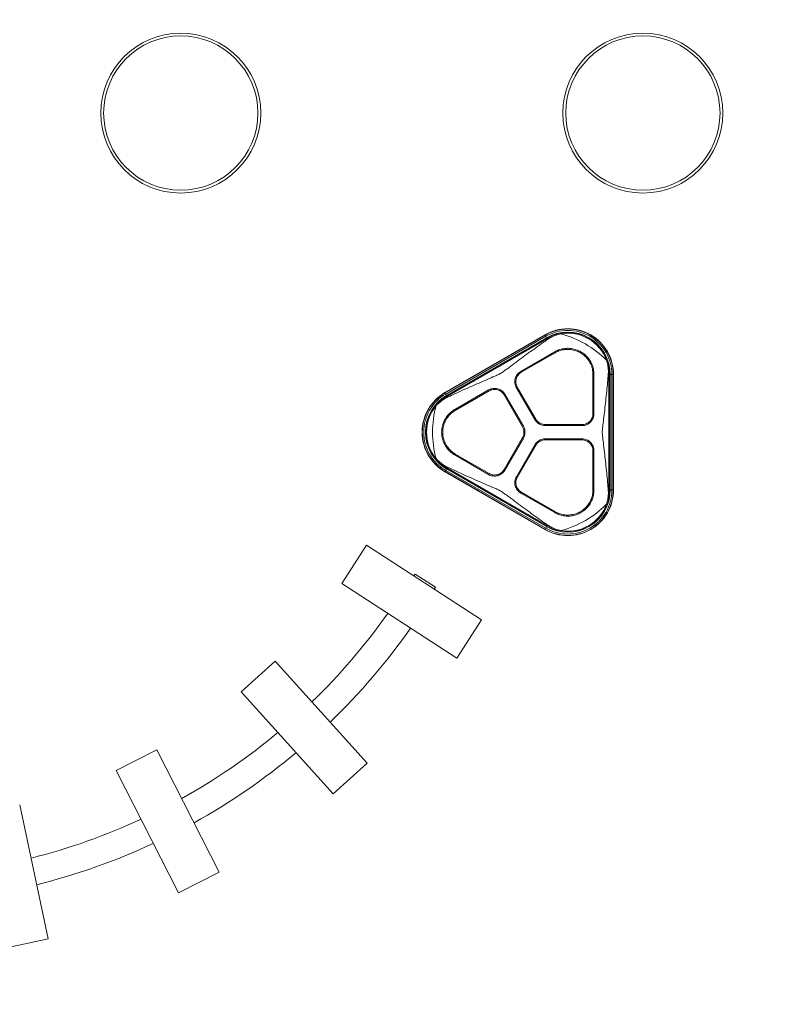
# Model space of a CAD drawing. Extents: x 0 to 25200, y -35640 to 17820.
# Drawn here: x 8477 to 9321, y -25539 to -24445 of the extents above; entities that cross this region are included whole.
import ezdxf

# ---------------------------------------------------------------- set-up
doc = ezdxf.new("R2010")
doc.units = 0
doc.header["$MEASUREMENT"] = 0
doc.header["$PDMODE"] = 1
doc.layers.get('0').update_dxf_attribs({"linetype": 'CONTINUOUS'})
doc.layers.get('DefPoints').update_dxf_attribs({"linetype": 'CONTINUOUS'})
for name, color, linetype, lineweight in [('FRAM3', 1, 'CONTINUOUS', 50), ('外形線', 7, 'CONTINUOUS', 18), ('寸法線', 3, 'CONTINUOUS', 18)]:
    doc.layers.add(name, color=color, linetype=linetype, lineweight=lineweight)
doc.styles.get("Standard").update_dxf_attribs({"font": 'TXT.SHX', "bigfont": 'bigfont.shx'})
doc.dimstyles.new('120-60', dxfattribs={"dimscale": 60, "dimtxt": 3, "dimasz": 3, "dimexe": 0, "dimexo": 1, "dimgap": 1, "dimtad": 3, "dimdec": 1, "dimlfac": 2, "dimdsep": 46, "dimtxsty": 'Standard', "dimblk": 'DOTSMALL', "dimcen": 0, "dimclrd": 256, "dimclre": 256, "dimclrt": 7, "dimadec": 3, "dimazin": 2, "dimtfac": 1, "dimtdec": 1, "dimtix": 1, "dimtmove": 2, "dimatfit": 2, "dimldrblk": 'OPEN', "dimfxl": 0, "dimtolj": 1, "dimlwd": -1, "dimlwe": -1, "dimarcsym": 0})

# ---------------------------------------------------------------- blocks, each defined once
blk = doc.blocks.new('_DotSmall')
at = {"layer": 'FRAM3', "color": 0, "const_width": 0.5}
blk.add_lwpolyline([(-0.0625, 0, 1), (0.0625, 0, 1)], format="xyb", close=True, dxfattribs=at)
blk = doc.blocks.new('*D145')
at = {"layer": 'DefPoints', "color": 0}
for p in [(10927.3, -21630), (3240, -24330.5), (10927.3, -24596.2)]:
    blk.add_point(p, dxfattribs=at)
at = {"layer": '寸法線'}
for p, q in [((3240, -24270.5), (3240, -21630)), ((3240, -21630), (10927.3, -21630)), ((10927.3, -24536.2), (10927.3, -21630))]:
    blk.add_line(p, q, dxfattribs=at)
at = {"layer": '寸法線', "xscale": 180, "yscale": 180, "zscale": 180, "rotation": 180}
blk.add_blockref('_DotSmall', (3240, -21630), dxfattribs=at)
at = {"layer": '寸法線', "xscale": 180, "yscale": 180, "zscale": 180}
blk.add_blockref('_DotSmall', (10927.3, -21630), dxfattribs=at)
at = {"layer": '寸法線', "color": 7, "insert": (7083.7, -21480), "char_height": 180, "attachment_point": 5}
blk.add_mtext('\\A1;15400', dxfattribs=at)
blk = doc.blocks.new('_OPEN')
at = {"color": 0, "linetype": 'ByBlock'}
for p, q in [((-1, 0.1667), (0, 0)), ((0, 0), (-1, -0.1667)), ((0, 0), (-1, 0))]:
    blk.add_line(p, q, dxfattribs=at)
blk = doc.blocks.new('*D146')
at = {"layer": 'DefPoints', "color": 0}
for p in [(5744.5, -22130), (8477.9, -27500), (11427.3, -27500)]:
    blk.add_point(p, dxfattribs=at)
at = {"layer": '寸法線'}
for p, q in [((5804.5, -22130), (11427.3, -22130)), ((11427.3, -22130), (11427.3, -27500)), ((8537.9, -27500), (11427.3, -27500))]:
    blk.add_line(p, q, dxfattribs=at)
at = {"layer": '寸法線', "xscale": 180, "yscale": 180, "zscale": 180}
for p, rotation in [((11427.3, -22130), 90), ((11427.3, -27500), 270)]:
    blk.add_blockref('_DotSmall', p, dxfattribs=dict(at, rotation=rotation))
at = {"layer": '寸法線', "color": 7, "insert": (11277.3, -24815), "char_height": 180, "attachment_point": 5, "rotation": 90}
blk.add_mtext('\\A1;10800', dxfattribs=at)

msp = doc.modelspace()

# ---------------------------------------------------------------- linework, layer by layer
at = {"layer": '外形線'}
for p, q in [((9060.99058177, -24795.03319985), (8949.86558177, -24859.19124851)), ((9061.10777719, -24795.23618827), (9060.99058177, -24795.03319985)), ((9061.10777719, -24795.23618827), (8949.98277719, -24859.39423694)), ((9061.87681357, -24796.56819835), (8950.75181357, -24860.72624701)), ((9062.84475547, -24798.24472289), (8951.71975547, -24862.40277156)), ((9062.9795505, -24798.47819475), (8951.8545505, -24862.63624341)), ((9063.00705847, -24798.52583994), (8951.88205847, -24862.68388861)), ((9063.51857179, -24799.41180701), (8952.39357179, -24863.56985567)), ((9061.87681357, -24796.56819835), (9061.10777719, -24795.23618827)), ((9061.87681357, -24796.56819835), (9062.84475547, -24798.24472289)), ((9062.84475547, -24798.24472289), (9062.9795505, -24798.47819475)), ((9062.9795505, -24798.47819475), (9063.00705847, -24798.52583994)), ((9063.51857179, -24799.41180701), (9063.00705847, -24798.52583994)), ((9063.92170426, -24800.11005293), (9063.51857179, -24799.41180701)), ((9071.79959644, -24813.84608096), (9034.13647648, -24835.59089341)), ((9034.72067648, -24836.60275749), (9072.38385529, -24814.85791107)), ((9114.32524143, -24839.07277445), (9114.32524143, -24882.56246726)), ((9115.49364143, -24882.56246726), (9115.49364143, -24839.07277445)), ((9131.32833678, -24839.02729036), (9132.13460172, -24839.02729036)), ((9132.13460172, -24839.02729036), (9133.15762837, -24839.02729036)), ((9132.13460172, -24967.34338769), (9132.13460172, -24839.02729036)), ((9133.2126443, -24839.02729036), (9133.15762837, -24839.02729036)), ((9133.15762837, -24967.34338769), (9133.15762837, -24839.02729036)), ((9133.48223438, -24839.02729036), (9133.2126443, -24839.02729036)), ((9133.2126443, -24967.34338769), (9133.2126443, -24839.02729036)), ((9135.41811817, -24839.02729036), (9133.48223438, -24839.02729036)), ((9133.48223438, -24967.34338769), (9133.48223438, -24839.02729036)), ((9135.41811817, -24839.02729036), (9136.95619092, -24839.02729036)), ((9135.41811817, -24967.34338769), (9135.41811817, -24839.02729036)), ((9136.95619092, -24839.02729036), (9137.19058177, -24839.02729036)), ((9136.95619092, -24967.34338769), (9136.95619092, -24839.02729036)), ((9137.19058177, -24967.34338769), (9137.19058177, -24839.02729036)), ((8949.98277719, -24859.39423694), (8949.86558177, -24859.19124851)), ((8950.75181357, -24860.72624701), (8949.98277719, -24859.39423694)), ((8950.75181357, -24860.72624701), (8951.71975547, -24862.40277156)), ((8998.4166211, -24856.21376153), (8960.75344232, -24877.95860793)), ((8961.33764232, -24878.97047202), (8999.0008211, -24857.22562561)), ((8998.4166211, -24856.21376153), (8998.41686809, -24856.21361897)), ((9029.28033712, -24853.71824335), (9049.76464314, -24889.19810268)), ((9050.77650722, -24888.61390269), (9030.2922671, -24853.1341575)), ((8951.71975547, -24862.40277156), (8951.8545505, -24862.63624341)), ((8951.8545505, -24862.63624341), (8951.88205847, -24862.68388861)), ((8952.39357179, -24863.56985567), (8951.88205847, -24862.68388861)), ((8952.79670426, -24864.26810159), (8952.39357179, -24863.56985567)), ((9015.53164086, -24861.65620071), (9036.01588121, -24897.13594574)), ((9037.02776283, -24896.55177612), (9016.54350495, -24861.07200071)), ((9115.49364143, -24882.56246726), (9115.4936414, -24882.56275252)), ((9061.25432519, -24895.83168957), (9102.22284096, -24895.83168957)), ((9102.22284096, -24894.66328957), (9061.25436028, -24894.66328957)), ((9036.01588502, -24909.2347261), (9015.53164442, -24944.71447102)), ((9016.54344259, -24945.29878516), (9037.02774909, -24909.81892611)), ((9061.25435304, -24911.7073882), (9102.22283375, -24911.70738847)), ((9102.22296556, -24910.53898848), (9061.25435305, -24910.5389882)), ((9049.76465726, -24917.1725513), (9029.28039937, -24952.65232671)), ((9030.29226345, -24953.23652671), (9050.7765038, -24917.75678168)), ((9114.32524143, -24923.8082035), (9114.32524143, -24967.29789634)), ((9115.49364143, -24967.2978284), (9115.49364143, -24923.8082035)), ((8960.7535074, -24928.41210763), (8998.41662736, -24950.15692008)), ((8999.00082736, -24949.145056), (8961.33764856, -24927.40020958)), ((8949.98277719, -24946.97644111), (8949.86558177, -24947.17942953)), ((8949.86558177, -24947.17942953), (9060.99058177, -25011.3374782)), ((8950.75181357, -24945.64443103), (8949.98277719, -24946.97644111)), ((8949.98277719, -24946.97644111), (9061.10777719, -25011.13448977)), ((8950.75181357, -24945.64443103), (8951.71975547, -24943.96790648)), ((8950.75181357, -24945.64443103), (9061.87681357, -25009.80247969)), ((8951.71975547, -24943.96790648), (8951.8545505, -24943.73443463)), ((8951.71975547, -24943.96790648), (9062.84475547, -25008.12595515)), ((8951.8545505, -24943.73443463), (8951.88205847, -24943.68678944)), ((8951.8545505, -24943.73443463), (9062.9795505, -25007.89248329)), ((8952.39357179, -24942.80082237), (8951.88205847, -24943.68678944)), ((8951.88205847, -24943.68678944), (9063.00705847, -25007.8448381)), ((8952.79670426, -24942.10257645), (8952.39357179, -24942.80082237)), ((8952.39357179, -24942.80082237), (9063.51857179, -25006.95887103)), ((9072.38386152, -24991.51277053), (9034.72068274, -24969.76792412)), ((9131.32833678, -24967.34338769), (9132.13460172, -24967.34338769)), ((9132.13460172, -24967.34338769), (9133.15762837, -24967.34338769)), ((9133.2126443, -24967.34338769), (9133.15762837, -24967.34338769)), ((9133.48223438, -24967.34338769), (9133.2126443, -24967.34338769)), ((9135.41811817, -24967.34338769), (9133.48223438, -24967.34338769)), ((9135.41811817, -24967.34338769), (9136.95619092, -24967.34338769)), ((9136.95619092, -24967.34338769), (9137.19058177, -24967.34338769)), ((9034.13648274, -24970.7797882), (9034.13623583, -24970.77964561)), ((9034.13648275, -24970.7797882), (9071.79966152, -24992.52463461)), ((9061.10777719, -25011.13448977), (9060.99058177, -25011.3374782)), ((9061.87681357, -25009.80247969), (9061.10777719, -25011.13448977)), ((9061.87681357, -25009.80247969), (9062.84475547, -25008.12595515)), ((9062.84475547, -25008.12595515), (9062.9795505, -25007.89248329)), ((9062.9795505, -25007.89248329), (9063.00705847, -25007.8448381)), ((9063.51857179, -25006.95887103), (9063.00705847, -25007.8448381)), ((9063.92170426, -25006.26062511), (9063.51857179, -25006.95887103)), ((8835.15674977, -25071.25224212), (8862.82441275, -25028.64777726)), ((8862.82441275, -25028.64777726), (8990.6378073, -25111.6507662)), ((8915.41429905, -25062.80004875), (8916.71122075, -25060.80296446)), ((8916.71122075, -25060.80296446), (8939.3448427, -25075.50141042)), ((8962.97014432, -25154.25523105), (8835.15674977, -25071.25224212)), ((8938.047921, -25077.49849471), (8939.3448427, -25075.50141042)), ((8990.6378073, -25111.6507662), (8962.97014432, -25154.25523105)), ((8723.53340584, -25191.73659227), (8761.28516297, -25157.74475746)), ((8761.28516297, -25157.74475746), (8863.26066738, -25271.00002887)), ((8825.50891025, -25304.99186367), (8723.53340584, -25191.73659227)), ((8584.52989067, -25279.22529045), (8629.79302209, -25256.16257307)), ((8629.79302209, -25256.16257307), (8698.98117426, -25391.95196735)), ((8863.26066738, -25271.00002887), (8825.50891025, -25304.99186367)), ((8653.71804283, -25415.01468474), (8584.52989067, -25279.22529045)), ((8477.30896221, -25317.19421258), (8508.99470389, -25466.26390693)), ((8698.98117426, -25391.95196735), (8653.71804283, -25415.01468474)), ((8508.99470389, -25466.26390693), (8459.30480577, -25476.82582083))]:
    msp.add_line(p, q, dxfattribs=at)
at = {"layer": '外形線', "extrusion": (0, 0, -1)}
for centre, radius in [((-8656.29380743, -24548.51162965), 88.8980647), ((-8656.29380743, -24548.51162965), 85.7230647), ((-9169.82930317, -24548.51162965), 88.8980647), ((-9169.82930317, -24548.51162965), 85.7230647)]:
    msp.add_circle(centre, radius, dxfattribs=at)
at = {"layer": '外形線'}
for centre, radius, start, end in [((9086.39058177, -24839.02729036), 50.8, 0, 120.0000000001), ((9086.39058177, -24839.02729036), 50.56560915, 0, 120.0000000001), ((9086.39058177, -24839.02729036), 49.0275364, 0, 120.0000000001), ((9086.39058177, -24839.02729036), 47.09165261, 0, 120.0000000019), ((9086.39058177, -24839.02729036), 46.82206253, 0, 120.0000000019), ((9086.39058177, -24839.02729036), 46.7670466, 0, 120.0000000019), ((9086.39058177, -24839.02729036), 45.74401995, 103.742602686, 120.0000000019), ((9086.39058177, -24839.02729036), 45.74401995, 0, 16.2573973144), ((8975.26558177, -24903.18533902), 50.8, 120.0000000001, 239.9999999999), ((8975.26558177, -24903.18533902), 50.56560915, 120.0000000001, 239.9999999999), ((8975.26558177, -24903.18533902), 49.0275364, 120.0000000001, 239.9999999999), ((8975.26558177, -24903.18533902), 47.09165261, 120.0000000001, 239.9999999999), ((8975.26558177, -24903.18533902), 46.82206253, 120.0000000001, 239.9999999999), ((8975.26558177, -24903.18533902), 46.7670466, 120.0000000001, 239.9999999999), ((8975.26558177, -24903.18533902), 45.74401995, 120.0000000001, 136.2573973125), ((8975.26558177, -24903.18533902), 45.74401995, 223.7426026875, 239.9999999999), ((9086.39058177, -24967.34338769), 50.8, 239.9999999999, 0.0000000008), ((9086.39058177, -24967.34338769), 50.56560915, 239.9999999999, 0.0000000008), ((9086.39058177, -24967.34338769), 49.0275364, 239.9999999999, 0.0000000008), ((9086.39058177, -24967.34338769), 47.09165261, 239.9999999981, 0.0000000008), ((9086.39058177, -24967.34338769), 46.82206253, 239.9999999999, 0.0000000008), ((9086.39058177, -24967.34338769), 46.7670466, 239.9999999999, 0.0000000008), ((9086.39058177, -24967.34338769), 45.74401995, 343.7426026856, 0.0000000008), ((9086.39058177, -24967.34338769), 45.74401995, 239.9999999999, 256.257397314), ((8321.46145942, -24706.15661082), 691.2154182, 314.04629788503, 324.80977113219), ((8321.46145942, -24706.15661082), 691.2154182, 299.07505435557, 309.8344667423), ((8321.46145942, -24706.15661082), 691.2154182, 284.10591443088, 294.86322488165)]:
    msp.add_arc(centre, radius, start, end, dxfattribs=at)
at = {"layer": '外形線', "extrusion": (0, 0, -1)}
for centre, radius, start, end in [((-9086.39058177, -24839.02729036), 45.878953, 80.1970055243, 159.8029944753), ((-9049.3489151, -24903.18533902), 113.20590233, 104.9635485105, 135.0364514896), ((-8975.26558177, -24903.18533902), 45.878953, 320.1970055244, 39.8029944756), ((-9049.3489151, -24903.18533902), 113.20590233, 344.9635485101, 15.0364514899), ((-9049.3489151, -24903.18533902), 113.20590233, 224.9635485104, 255.0364514895), ((-9086.39058177, -24967.34338769), 45.878953, 200.1970055247, 279.8029944757), ((-8321.46145942, -24706.15661082), 691.2154182, 215.19022886781, 225.95370211497), ((-8321.46145942, -24706.15661082), 721.35992968, 215.09866075557, 226.03924785063), ((-8321.46145942, -24706.15661082), 691.2154182, 230.1655332577, 240.92494564443), ((-8321.46145942, -24706.15661082), 721.35992968, 230.07499853681, 241.01169452852), ((-8321.46145942, -24706.15661082), 691.2154182, 245.13677511835, 255.89408556912), ((-8321.46145942, -24706.15661082), 721.35992968, 245.04744374618, 255.98212565896)]:
    msp.add_arc(centre, radius, start, end, dxfattribs=at)
at = {"layer": '外形線'}
for points, knots in [([(9063.92170426, -24800.11005293), (9064.60357704, -24799.63876446), (9065.28898638, -24799.19713828), (9067.74629166, -24797.71413646), (9069.78137222, -24796.68836105), (9073.09249632, -24795.3689577), (9074.31676294, -24794.94804859), (9075.5236103, -24794.59279596)], [17.22404607137, 17.22404607137, 17.22404607137, 17.22404607137, 17.41277704273, 17.41277704273, 17.90565506742, 17.90565506742, 18.18601692259, 18.18601692259, 18.18601692259, 18.18601692259]), ([(9011.66575516, -24837.91619141), (9012.32386444, -24837.53623184), (9012.95810704, -24837.11711655), (9014.21270254, -24836.24712464), (9014.83402264, -24835.79763936), (9016.70198299, -24834.43416971), (9017.95134346, -24833.50423729), (9021.73527845, -24830.68772476), (9024.30149927, -24828.77066864), (9032.10494475, -24822.96631891), (9037.44871457, -24819.01818918), (9048.18307947, -24811.20715673), (9053.58138117, -24807.33748087), (9060.58012523, -24802.42853784), (9062.25714262, -24801.26054424), (9063.92170426, -24800.11005293)], [0.9448173246, 0.9448173246, 0.9448173246, 0.9448173246, 1.1243257839, 1.1243257839, 1.3038342431, 1.3038342431, 1.6628511615, 1.6628511615, 2.3808849984, 2.3808849984, 3.8169526722, 3.8169526722, 5.2530203461, 5.2530203461, 5.7086257318, 5.7086257318, 5.7086257318, 5.7086257318]), ([(9071.79959644, -24813.84608096), (9072.38226578, -24813.50963058), (9072.97492544, -24813.19437484), (9075.30076845, -24812.05762674), (9077.08771303, -24811.39882946), (9080.62165733, -24810.45655011), (9082.4887424, -24810.13858511), (9086.30491382, -24809.88010357), (9088.25398917, -24809.93943656), (9092.09911315, -24810.44691129), (9093.998255, -24810.89546617), (9097.62183646, -24812.13750372), (9099.34622417, -24812.93113898), (9100.92942601, -24813.84519826), (9102.51522434, -24814.76075663), (9104.06704064, -24815.85929521), (9106.95819315, -24818.38119366), (9108.29763642, -24819.8044314), (9110.66140468, -24822.8868107), (9111.68764064, -24824.5484362), (9113.37133718, -24827.98946096), (9114.02866075, -24829.76892634), (9114.9752658, -24833.30168625), (9115.295685, -24835.17597074), (9115.47098481, -24837.74693839), (9115.4936791, -24838.40889857), (9115.49364143, -24839.07277445)], [-2.3133133958, -2.3133133958, -2.3133133958, -2.3133133958, -2.1621846513, -2.1621846513, -1.7273599884, -1.7273599884, -1.2955199913, -1.2955199913, -0.8636799942, -0.8636799942, -0.4318399971, -0.4318399971, 0, 0, 0, 0.4325482257, 0.4325482257, 0.8650964515, 0.8650964515, 1.2976446772, 1.2976446772, 1.730192903, 1.730192903, 2.1643095061, 2.1643095061, 2.3134230028, 2.3134230028, 2.3134230028, 2.3134230028]), ([(9114.32524143, -24839.07277445), (9114.32527882, -24838.4269342), (9114.30290279, -24837.78296139), (9114.13159024, -24835.30394455), (9113.82160485, -24833.50229431), (9112.90881021, -24830.11232736), (9112.27703124, -24828.40763555), (9110.66034881, -24825.11124082), (9109.6755757, -24823.51947482), (9107.40826773, -24820.56663094), (9106.12390486, -24819.20318), (9103.35229291, -24816.78705286), (9101.86494191, -24815.73449302), (9100.34524567, -24814.85709624), (9098.82305794, -24813.97826101), (9097.16507055, -24813.21549484), (9093.68105438, -24812.02249055), (9091.85507575, -24811.59210482), (9088.15825357, -24811.10650801), (9086.28442801, -24811.05090053), (9082.61586445, -24811.30276908), (9080.82113724, -24811.61039074), (9077.43007914, -24812.51902248), (9075.71822651, -24813.1522165), (9073.49687955, -24814.24041635), (9072.93570862, -24814.53925561), (9072.38385529, -24814.85791107)], [-2.220521235, -2.220521235, -2.220521235, -2.220521235, -2.0754554145, -2.0754554145, -1.6580730116, -1.6580730116, -1.2435547587, -1.2435547587, -0.8290365058, -0.8290365058, -0.4145182529, -0.4145182529, 0, 0, 0, 0.4151978388, 0.4151978388, 0.8303956777, 0.8303956777, 1.2455935165, 1.2455935165, 1.6607913554, 1.6607913554, 2.0774943428, 2.0774943428, 2.2206264342, 2.2206264342, 2.2206264342, 2.2206264342]), ([(9130.30546845, -24826.22111651), (9130.60123433, -24827.4439033), (9130.84884966, -24828.71460385), (9131.3617749, -24832.24182311), (9131.4909676, -24834.51714228), (9131.435303, -24837.38673198), (9131.39554818, -24838.20112698), (9131.32833678, -24839.02729036)], [2.62292768322, 2.62292768322, 2.62292768322, 2.62292768322, 2.9032895384, 2.9032895384, 3.39616756308, 3.39616756308, 3.58489853449, 3.58489853449, 3.58489853449, 3.58489853449]), ([(8952.79670426, -24864.26810159), (8954.62533979, -24863.40179458), (8956.47536061, -24862.53345172), (8964.22600201, -24858.92683308), (8970.27639046, -24856.1866046), (8982.40812544, -24850.79588813), (8988.49919099, -24848.14211258), (8997.42762806, -24844.28630542), (9000.37095776, -24843.02242106), (9004.70209666, -24841.15369349), (9006.13212199, -24840.5366818), (9008.24690153, -24839.60071551), (9008.94682725, -24839.28737916), (9010.32756009, -24838.63586354), (9011.00764588, -24838.29615099), (9011.66575516, -24837.91619141)], [0.980462288, 0.980462288, 0.980462288, 0.980462288, 1.4360676738, 1.4360676738, 2.8721353476, 2.8721353476, 4.3082030214, 4.3082030214, 5.0262368583, 5.0262368583, 5.3852537767, 5.3852537767, 5.564762236, 5.564762236, 5.7442706952, 5.7442706952, 5.7442706952, 5.7442706952]), ([(9029.28033712, -24853.71824335), (9028.44786501, -24852.27594779), (9027.84832509, -24850.57224282), (9027.38543055, -24847.06451052), (9027.52343466, -24845.26027806), (9027.95505801, -24843.64908303), (9028.38573469, -24842.04142183), (9029.16637568, -24840.41127), (9031.31972368, -24837.60326042), (9032.69218436, -24836.42520588), (9034.13647648, -24835.59089341)], [-0.789752008, -0.789752008, -0.789752008, -0.789752008, -0.3952235186, -0.3952235186, 0, 0, 0, 0.3943566746, 0.3943566746, 0.7885265988, 0.7885265988, 0.7885265988, 0.7885265988]), ([(9034.72067648, -24836.60275749), (9033.40417318, -24837.36327013), (9032.15336482, -24838.43676126), (9030.18909125, -24840.99698601), (9029.47656779, -24842.48446753), (9029.08357156, -24843.95153555), (9028.68996563, -24845.42087965), (9028.5641297, -24847.06626243), (9028.98630383, -24850.26515677), (9029.5330749, -24851.81885539), (9030.2922671, -24853.1341575)], [-0.7191035792, -0.7191035792, -0.7191035792, -0.7191035792, -0.3598681634, -0.3598681634, 0, 0, 0, 0.3604264822, 0.3604264822, 0.7202192138, 0.7202192138, 0.7202192138, 0.7202192138]), ([(9131.32833678, -24839.02729036), (9131.22912236, -24840.24683532), (9131.12673628, -24841.47241433), (9130.44473206, -24849.43732324), (9129.77756133, -24856.32308078), (9128.33799772, -24870.07641817), (9127.5635572, -24876.95503215), (9126.39406092, -24887.02014581), (9126.00147108, -24890.33463246), (9125.43035335, -24895.21623334), (9125.24158174, -24896.82798907), (9124.98220247, -24899.22352631), (9124.89926243, -24900.01816968), (9124.76499207, -24901.60309817), (9124.71523498, -24902.39351848), (9124.71523498, -24903.18533902)], [1.2229069515, 1.2229069515, 1.2229069515, 1.2229069515, 1.4963537769, 1.4963537769, 2.9927075539, 2.9927075539, 4.4890613308, 4.4890613308, 5.2372382193, 5.2372382193, 5.6113266635, 5.6113266635, 5.7983708856, 5.7983708856, 5.9854151077, 5.9854151077, 5.9854151077, 5.9854151077]), ([(8998.41686817, -24856.21361892), (8999.86087417, -24855.38040132), (9001.56607319, -24854.78116715), (9005.07428847, -24854.31954199), (9006.8774988, -24854.45845643), (9008.48613574, -24854.88961045), (9010.09726789, -24855.32143326), (9011.72876034, -24856.1040549), (9014.53504914, -24858.25882936), (9015.71070296, -24859.62990751), (9016.54350495, -24861.07200071)], [-0.788524207, -0.788524207, -0.788524207, -0.788524207, -0.394609284, -0.394609284, 0, 0, 0, 0.3952213758, 0.3952213758, 0.7897473632, 0.7897473632, 0.7897473632, 0.7897473632]), ([(9015.53164086, -24861.65620071), (9014.77215102, -24860.3410712), (9013.69999371, -24859.09070582), (9011.14075611, -24857.12564688), (9009.65289394, -24856.41193324), (9008.18360092, -24856.01813468), (9006.71658391, -24855.62494613), (9005.07212477, -24855.49826973), (9001.8727689, -24855.91927004), (9000.31769525, -24856.4657566), (8999.0008211, -24857.22562561)], [-0.7202191377, -0.7202191377, -0.7202191377, -0.7202191377, -0.3604266025, -0.3604266025, 0, 0, 0, 0.3598682829, 0.3598682829, 0.7191035025, 0.7191035025, 0.7191035025, 0.7191035025]), ([(8942.21766655, -24871.55701847), (8943.12874803, -24870.68948431), (8944.10539933, -24869.83969288), (8946.90359819, -24867.63187696), (8948.80948604, -24866.3823332), (8951.32245592, -24864.99574532), (8952.04762009, -24864.62297651), (8952.79670426, -24864.26810159)], [2.62292768323, 2.62292768323, 2.62292768323, 2.62292768323, 2.9032895384, 2.9032895384, 3.39616756308, 3.39616756308, 3.58489853447, 3.58489853447, 3.58489853447, 3.58489853447]), ([(8960.7535074, -24928.41210763), (8960.17079815, -24928.07572637), (8959.60144885, -24927.72009592), (8957.45407461, -24926.27423085), (8955.99006714, -24925.05609009), (8953.40705714, -24922.46674422), (8952.19814884, -24921.00878361), (8950.06621154, -24917.83312299), (8949.14305775, -24916.11550773), (8947.65998177, -24912.53179532), (8947.09887076, -24910.66281278), (8946.3627161, -24906.90368041), (8946.18783054, -24905.01349923), (8946.18782818, -24903.18537657), (8946.18782582, -24901.35725393), (8946.36270651, -24899.46707231), (8947.09885146, -24895.70793805), (8947.65995764, -24893.83895407), (8949.14302437, -24890.25523783), (8950.06617374, -24888.53762018), (8952.19810284, -24885.36195404), (8953.40700739, -24883.90399031), (8955.99001072, -24881.31463776), (8957.45401506, -24880.09649322), (8959.60138557, -24878.6506226), (8960.17073395, -24878.29499069), (8960.75344232, -24877.95860793)], [-2.3133133958, -2.3133133958, -2.3133133958, -2.3133133958, -2.1621846513, -2.1621846513, -1.7273599884, -1.7273599884, -1.2955199913, -1.2955199913, -0.8636799942, -0.8636799942, -0.4318399971, -0.4318399971, 0, 0, 0, 0.431839993, 0.431839993, 0.863679986, 0.863679986, 1.295519979, 1.295519979, 1.727359972, 1.727359972, 2.162184631, 2.162184631, 2.3133133714, 2.3133133714, 2.3133133714, 2.3133133714]), ([(8961.33764232, -24878.97047201), (8960.77830957, -24879.29335976), (8960.23180077, -24879.63472438), (8958.17056548, -24881.02259381), (8956.7652833, -24882.19187416), (8954.28588312, -24884.67736099), (8953.1254662, -24886.07684352), (8951.07904584, -24889.12512895), (8950.1929226, -24890.77385048), (8948.76933877, -24894.21381872), (8948.23073705, -24896.00783506), (8947.52411554, -24899.61618498), (8947.35624748, -24901.43054866), (8947.35624771, -24903.1853426), (8947.35624794, -24904.94013654), (8947.52411646, -24906.75450017), (8948.2307389, -24910.36284992), (8948.76934108, -24912.15686612), (8950.1929258, -24915.59683399), (8951.07904946, -24917.24555529), (8953.12547061, -24920.29384019), (8954.28588789, -24921.69332242), (8956.76528871, -24924.17880861), (8958.17057119, -24925.34808859), (8960.23180683, -24926.7359575), (8960.77831572, -24927.07732198), (8961.33764856, -24927.40020958)], [-2.220521235, -2.220521235, -2.220521235, -2.220521235, -2.0754554145, -2.0754554145, -1.6580730116, -1.6580730116, -1.2435547587, -1.2435547587, -0.8290365058, -0.8290365058, -0.4145182529, -0.4145182529, 0, 0, 0, 0.4145182533, 0.4145182533, 0.8290365066, 0.8290365066, 1.2435547599, 1.2435547599, 1.6580730131, 1.6580730131, 2.0754554165, 2.0754554165, 2.2205212375, 2.2205212375, 2.2205212375, 2.2205212375]), ([(9102.22284096, -24894.66328957), (9103.74152145, -24894.66311683), (9105.36044828, -24894.35978405), (9108.34185805, -24893.12594875), (9109.70388327, -24892.19427912), (9110.77956934, -24891.11873333), (9111.85358912, -24890.04485361), (9112.78552367, -24888.68404841), (9114.02060464, -24885.7028248), (9114.32487023, -24884.08284823), (9114.32524143, -24882.56246726)], [-0.7202191377, -0.7202191377, -0.7202191377, -0.7202191377, -0.3604266025, -0.3604266025, 0, 0, 0, 0.3598682829, 0.3598682829, 0.7191035025, 0.7191035025, 0.7191035025, 0.7191035025]), ([(9115.4936414, -24882.56275253), (9115.49322601, -24884.22990721), (9115.15957852, -24886.00626997), (9113.80524999, -24889.2752861), (9112.78334139, -24890.76745484), (9111.60563258, -24891.94499828), (9110.42609699, -24893.12436825), (9108.93258054, -24894.14597133), (9105.66334672, -24895.49890149), (9103.8881313, -24895.83150849), (9102.22284096, -24895.83168957)], [-0.788524207, -0.788524207, -0.788524207, -0.788524207, -0.394609284, -0.394609284, 0, 0, 0, 0.3952213758, 0.3952213758, 0.7897473632, 0.7897473632, 0.7897473632, 0.7897473632]), ([(9061.25432519, -24895.83168957), (9060.67752323, -24895.83167147), (9060.09740099, -24895.79383041), (9057.7687605, -24895.48717856), (9056.06350359, -24894.88707209), (9054.62080597, -24894.05412823), (9053.17786744, -24893.22104529), (9051.80534865, -24892.04406554), (9050.37558295, -24890.18064005), (9050.05292243, -24889.69738328), (9049.76464314, -24889.19810268)], [-0.5225184286, -0.5225184286, -0.5225184286, -0.5225184286, -0.3935160752, -0.3935160752, 0, 0, 0, 0.3935817863, 0.3935817863, 0.5225235213, 0.5225235213, 0.5225235213, 0.5225235213]), ([(9050.77650722, -24888.61390269), (9051.03952418, -24889.06942917), (9051.33392611, -24889.51033184), (9052.63789049, -24891.20957427), (9053.88937106, -24892.28268808), (9055.20501876, -24893.04227708), (9056.52066647, -24893.80186608), (9058.07575092, -24894.34912217), (9060.1993204, -24894.6287659), (9060.72835429, -24894.66327378), (9061.25436028, -24894.66328957)], [-0.47650292122, -0.47650292122, -0.47650292122, -0.47650292122, -0.35886114157, -0.35886114157, 0, 0, 0, 0.35886114165, 0.35886114165, 0.4765029213, 0.4765029213, 0.4765029213, 0.4765029213]), ([(9036.01588502, -24909.2347261), (9036.27887404, -24908.77918349), (9036.51350599, -24908.30377261), (9037.33311091, -24906.32488512), (9037.63671444, -24904.70451424), (9037.63671396, -24903.18533541), (9037.63671349, -24901.6659029), (9037.33300836, -24900.04527901), (9036.51327952, -24898.06644648), (9036.27874621, -24897.59127286), (9036.0158812, -24897.13594574)], [-0.47650292122, -0.47650292122, -0.47650292122, -0.47650292122, -0.35886114157, -0.35886114157, 0, 0, 0, 0.3589210652, 0.3589210652, 0.47650756529, 0.47650756529, 0.47650756529, 0.47650756529]), ([(9037.02776283, -24896.55177612), (9037.31614814, -24897.05131033), (9037.57343793, -24897.57263145), (9038.47218989, -24899.74261919), (9038.80511089, -24901.51946823), (9038.80510916, -24903.18535295), (9038.80510744, -24904.85123767), (9038.47218276, -24906.62808602), (9037.57342631, -24908.79807191), (9037.31613544, -24909.3193925), (9037.02774909, -24909.81892611)], [-0.5225184286, -0.5225184286, -0.5225184286, -0.5225184286, -0.3935160752, -0.3935160752, 0, 0, 0, 0.3935160755, 0.3935160755, 0.5225184289, 0.5225184289, 0.5225184289, 0.5225184289]), ([(9124.71523498, -24903.18533902), (9124.71523498, -24903.97715956), (9124.76499207, -24904.76757988), (9124.89926243, -24906.35250836), (9124.98220247, -24907.14715174), (9125.24158174, -24909.54268897), (9125.43035335, -24911.1544447), (9126.00147108, -24916.03604558), (9126.39406092, -24919.35053223), (9127.5635572, -24929.41564589), (9128.33799772, -24936.29425987), (9129.77756133, -24950.04759727), (9130.44473206, -24956.93335481), (9131.12673628, -24964.89826371), (9131.22912236, -24966.12384272), (9131.32833678, -24967.34338769)], [5.9854151077, 5.9854151077, 5.9854151077, 5.9854151077, 6.1724593299, 6.1724593299, 6.359503552, 6.359503552, 6.7335919962, 6.7335919962, 7.4817688847, 7.4817688847, 8.9781226616, 8.9781226616, 10.4744764386, 10.4744764386, 10.747923264, 10.747923264, 10.747923264, 10.747923264]), ([(9049.76465726, -24917.1725513), (9050.05307391, -24916.67303519), (9050.37590635, -24916.18955513), (9051.80579489, -24914.32621923), (9053.17813079, -24913.14947667), (9054.62083014, -24912.31653581), (9056.06352949, -24911.48359494), (9057.76878764, -24910.88349199), (9060.09742876, -24910.57684497), (9060.67755108, -24910.5390051), (9061.25435305, -24910.5389882)], [-0.5225184286, -0.5225184286, -0.5225184286, -0.5225184286, -0.3935160752, -0.3935160752, 0, 0, 0, 0.3935160755, 0.3935160755, 0.5225184289, 0.5225184289, 0.5225184289, 0.5225184289]), ([(9061.25435304, -24911.7073882), (9060.72834706, -24911.70740433), (9060.19931318, -24911.74191254), (9058.07574388, -24912.0215576), (9056.52065977, -24912.56881467), (9055.20501255, -24913.3284045), (9053.88936533, -24914.08799433), (9052.63788542, -24915.16110893), (9051.33392211, -24916.86035218), (9051.03952046, -24917.30125504), (9050.7765038, -24917.75678168)], [-0.47650292122, -0.47650292122, -0.47650292122, -0.47650292122, -0.35886114157, -0.35886114157, 0, 0, 0, 0.35886114165, 0.35886114165, 0.4765029213, 0.4765029213, 0.4765029213, 0.4765029213]), ([(9114.32524143, -24923.8082035), (9114.32486982, -24922.28782188), (9114.0206034, -24920.6678445), (9112.78552052, -24917.68662131), (9111.85358546, -24916.32581713), (9110.77956541, -24915.25193841), (9109.70387905, -24914.17639362), (9108.34185373, -24913.24472512), (9105.36044291, -24912.01089147), (9103.7415149, -24911.7075598), (9102.22283375, -24911.70738847)], [-0.7191035792, -0.7191035792, -0.7191035792, -0.7191035792, -0.3598681634, -0.3598681634, 0, 0, 0, 0.3604264822, 0.3604264822, 0.7202192138, 0.7202192138, 0.7202192138, 0.7202192138]), ([(9102.22296556, -24910.53898848), (9103.88826621, -24910.53919427), (9105.66348795, -24910.87182995), (9108.93272051, -24912.22481767), (9110.4262296, -24913.24644896), (9111.60575375, -24914.42584327), (9112.78345109, -24915.60341096), (9113.80534261, -24917.0956033), (9115.15962955, -24920.36465922), (9115.49325188, -24922.14103845), (9115.49364143, -24923.8082035)], [-0.789752008, -0.789752008, -0.789752008, -0.789752008, -0.3952235186, -0.3952235186, 0, 0, 0, 0.394611409, 0.394611409, 0.7885288154, 0.7885288154, 0.7885288154, 0.7885288154]), ([(8952.79670426, -24942.10257645), (8952.04762009, -24941.74770153), (8951.32245592, -24941.37493272), (8948.80948604, -24939.98834484), (8946.90359819, -24938.73880109), (8944.10539933, -24936.53098517), (8943.12874803, -24935.68119373), (8942.21766655, -24934.81365957)], [17.22404607136, 17.22404607136, 17.22404607136, 17.22404607136, 17.41277704274, 17.41277704274, 17.90565506742, 17.90565506742, 18.18601692259, 18.18601692259, 18.18601692259, 18.18601692259]), ([(9011.66575516, -24968.45448663), (9010.98001846, -24968.05857636), (9010.27061584, -24967.7064571), (9008.83089233, -24967.0302744), (9008.10124096, -24966.7047809), (9005.89695523, -24965.73164131), (9004.40674801, -24965.08924446), (8999.89359878, -24963.14304648), (8996.82687421, -24961.82579594), (8987.52548196, -24957.80605259), (8981.18120725, -24955.03743076), (8968.55068587, -24949.40746072), (8962.25385955, -24946.54236875), (8955.01504399, -24943.15054728), (8953.90246839, -24942.62642672), (8952.79670426, -24942.10257645)], [5.9854151077, 5.9854151077, 5.9854151077, 5.9854151077, 6.1724593299, 6.1724593299, 6.359503552, 6.359503552, 6.7335919962, 6.7335919962, 7.4817688847, 7.4817688847, 8.9781226616, 8.9781226616, 10.4744764386, 10.4744764386, 10.747923264, 10.747923264, 10.747923264, 10.747923264]), ([(9016.54344259, -24945.29878516), (9015.71061405, -24946.74087494), (9014.53493223, -24948.11194422), (9011.72859422, -24950.2666888), (9010.09708102, -24951.04928997), (9008.48593352, -24951.4810907), (9006.87728131, -24951.91222266), (9005.07405907, -24952.05111051), (9001.56583013, -24951.58942945), (8999.86062943, -24950.99016525), (8998.41662736, -24950.15692008)], [-0.789752008, -0.789752008, -0.789752008, -0.789752008, -0.3952235186, -0.3952235186, 0, 0, 0, 0.394611409, 0.394611409, 0.7885288154, 0.7885288154, 0.7885288154, 0.7885288154]), ([(8999.00082736, -24949.145056), (9000.31770228, -24949.90492499), (9001.87277705, -24950.45141123), (9005.0721335, -24950.87240967), (9006.71659203, -24950.74573233), (9008.18360831, -24950.35254303), (9009.6529006, -24949.95874372), (9011.14076184, -24949.24502944), (9013.69999854, -24947.27996875), (9014.77215548, -24946.0296018), (9015.53164442, -24944.71447102)], [-0.7191035792, -0.7191035792, -0.7191035792, -0.7191035792, -0.3598681634, -0.3598681634, 0, 0, 0, 0.3604264822, 0.3604264822, 0.7202192138, 0.7202192138, 0.7202192138, 0.7202192138]), ([(9034.13623571, -24970.77964554), (9032.6926451, -24969.94570846), (9031.32109357, -24968.76857988), (9029.16720682, -24965.9611889), (9028.38590509, -24964.33010573), (9027.95497695, -24962.72140826), (9027.5233804, -24961.11021548), (9027.3854044, -24959.30599075), (9027.84834942, -24955.79828613), (9028.44791102, -24954.09460099), (9029.28039937, -24952.65232671)], [-0.788524207, -0.788524207, -0.788524207, -0.788524207, -0.394609284, -0.394609284, 0, 0, 0, 0.3952213758, 0.3952213758, 0.7897473632, 0.7897473632, 0.7897473632, 0.7897473632]), ([(9030.29226345, -24953.23652671), (9029.53307281, -24954.55182896), (9028.98630328, -24956.10552712), (9028.56413112, -24959.30442137), (9028.68996807, -24960.94980462), (9029.08357502, -24962.41914898), (9029.47657225, -24963.88621725), (9030.18909684, -24965.37369885), (9032.15337174, -24967.93392215), (9033.4041798, -24969.00741216), (9034.72068274, -24969.76792412)], [-0.7202191377, -0.7202191377, -0.7202191377, -0.7202191377, -0.3604266024, -0.3604266024, 0, 0, 0, 0.3598682829, 0.3598682829, 0.7191035025, 0.7191035025, 0.7191035025, 0.7191035025]), ([(9063.92170426, -25006.26062511), (9062.91515455, -25005.56493042), (9061.90496504, -25004.86347198), (9055.3481537, -25000.29038454), (9049.71849811, -24996.26971897), (9038.52754034, -24988.14635161), (9032.95770615, -24984.03635946), (9024.82581017, -24977.99098915), (9022.15167545, -24975.99375304), (9018.20964394, -24973.05835014), (9016.90820834, -24972.08899126), (9014.96330187, -24970.66659361), (9014.31659055, -24970.19744374), (9013.01113739, -24969.28869796), (9012.35149186, -24968.8503969), (9011.66575516, -24968.45448663)], [1.2229069515, 1.2229069515, 1.2229069515, 1.2229069515, 1.4963537769, 1.4963537769, 2.9927075539, 2.9927075539, 4.4890613308, 4.4890613308, 5.2372382193, 5.2372382193, 5.6113266635, 5.6113266635, 5.7983708856, 5.7983708856, 5.9854151077, 5.9854151077, 5.9854151077, 5.9854151077]), ([(9115.49364143, -24967.2978284), (9115.49368134, -24967.97066004), (9115.47037099, -24968.64154623), (9115.29190222, -24971.22415941), (9114.96896511, -24973.10109745), (9114.01803081, -24976.63272266), (9113.35985404, -24978.40864826), (9111.67561991, -24981.84279043), (9110.64969836, -24983.5010727), (9108.28765036, -24986.57731038), (9106.94961952, -24987.99773804), (9104.06219271, -24990.51483285), (9102.51269057, -24991.61137879), (9100.92949109, -24992.52544216), (9099.34629162, -24993.43950552), (9097.62190597, -24994.23314522), (9093.99832774, -24995.47519212), (9092.09918704, -24995.9237519), (9088.25406437, -24996.43123655), (9086.30498917, -24996.49057458), (9082.48881707, -24996.23210288), (9080.62173116, -24995.9141427), (9077.08778441, -24994.97187247), (9075.30083812, -24994.31307979), (9072.97499218, -24993.17633769), (9072.38233172, -24992.86108348), (9071.79966152, -24992.52463461)], [-2.3133133958, -2.3133133958, -2.3133133958, -2.3133133958, -2.1621846513, -2.1621846513, -1.7273599884, -1.7273599884, -1.2955199913, -1.2955199913, -0.8636799942, -0.8636799942, -0.4318399971, -0.4318399971, 0, 0, 0, 0.431839993, 0.431839993, 0.863679986, 0.863679986, 1.295519979, 1.295519979, 1.727359972, 1.727359972, 2.162184631, 2.162184631, 2.3133133714, 2.3133133714, 2.3133133714, 2.3133133714]), ([(9072.38386152, -24991.51277053), (9072.94315689, -24991.83572303), (9073.51204172, -24992.13833122), (9075.74458955, -24993.22947863), (9077.45985713, -24993.86184852), (9080.85205195, -24994.76632865), (9082.64424784, -24995.07153792), (9086.30735063, -24995.31964722), (9088.17824698, -24995.26269169), (9091.86913878, -24994.77556733), (9093.69210336, -24994.34500193), (9097.17033682, -24993.15277915), (9098.82555589, -24992.39097531), (9100.3452519, -24991.51357815), (9101.8674394, -24990.63474253), (9103.35700798, -24989.58026642), (9106.13218808, -24987.15952205), (9107.41790237, -24985.79337104), (9109.68685264, -24982.83462752), (9110.67192291, -24981.23965072), (9112.28808013, -24977.9366472), (9112.91903556, -24976.22855702), (9113.82766644, -24972.83749869), (9114.13523065, -24971.03839381), (9114.30349542, -24968.57055099), (9114.32527849, -24967.93514308), (9114.32524143, -24967.29789634)], [-2.220521235, -2.220521235, -2.220521235, -2.220521235, -2.0754554145, -2.0754554145, -1.6580730116, -1.6580730116, -1.2435547587, -1.2435547587, -0.8290365058, -0.8290365058, -0.4145182529, -0.4145182529, 0, 0, 0, 0.4151978388, 0.4151978388, 0.8303956777, 0.8303956777, 1.2455935165, 1.2455935165, 1.6607913554, 1.6607913554, 2.0774943428, 2.0774943428, 2.2206264341, 2.2206264341, 2.2206264341, 2.2206264341]), ([(9131.32833678, -24967.34338769), (9131.39554818, -24968.16955107), (9131.435303, -24968.98394606), (9131.4909676, -24971.85353576), (9131.3617749, -24974.12885493), (9130.84884966, -24977.65607419), (9130.60123433, -24978.92677474), (9130.30546845, -24980.14956153)], [17.22404607137, 17.22404607137, 17.22404607137, 17.22404607137, 17.41277704274, 17.41277704274, 17.90565506742, 17.90565506742, 18.18601692259, 18.18601692259, 18.18601692259, 18.18601692259]), ([(9075.5236103, -25011.77788208), (9074.31676294, -25011.42262945), (9073.09249632, -25011.00172034), (9069.78137222, -25009.68231699), (9067.74629166, -25008.65654158), (9065.28898638, -25007.17353976), (9064.60357704, -25006.73191358), (9063.92170426, -25006.26062511)], [2.62292768323, 2.62292768323, 2.62292768323, 2.62292768323, 2.9032895384, 2.9032895384, 3.39616756308, 3.39616756308, 3.58489853448, 3.58489853448, 3.58489853448, 3.58489853448])]:
    msp.add_open_spline(points, degree=3, knots=knots, dxfattribs=at)
for points in [[(9075.5236103, -24794.59279596), (9076.5484727, -24794.29111319), (9077.57637506, -24794.03241897), (9078.57918536, -24793.81821588)], [(9063.85380666, -24818.43358483), (9065.69651922, -24817.87086125), (9067.53211922, -24817.25977315), (9069.35698673, -24816.60547444)], [(9081.66919143, -24811.50835902), (9082.7360065, -24811.01025736), (9083.79663435, -24810.50108012), (9084.85045388, -24809.98217184)], [(9129.44848695, -24823.18762085), (9129.76437611, -24824.16314546), (9130.05429136, -24825.18267687), (9130.30546845, -24826.22111651)], [(8940.019073, -24873.81593406), (8940.70595751, -24873.05460371), (8941.44393998, -24872.29376403), (8942.21766655, -24871.55701847)], [(8953.79418332, -24921.03364862), (8952.8294071, -24920.35881049), (8951.85813274, -24919.69486845), (8950.88183523, -24919.04168811)], [(8942.21766655, -24934.81365957), (8941.44397041, -24934.07694409), (8940.70598346, -24933.31610164), (8940.019073, -24932.55474398)], [(8968.69929719, -24932.99961151), (8967.29060799, -24931.68513741), (8965.84359017, -24930.40100523), (8964.36451711, -24929.14777295)], [(9115.49364143, -24958.12282065), (9115.05961807, -24960.00001834), (9114.67103589, -24961.89523861), (9114.32524143, -24963.80276959)], [(9112.58337053, -24977.01400935), (9112.48133168, -24978.18694913), (9112.39197818, -24979.36006842), (9112.31445617, -24980.53215704)], [(9130.30546845, -24980.14956153), (9130.0543022, -24981.18795979), (9129.76438678, -24982.20749646), (9129.44848695, -24983.1830572)], [(9078.57918536, -25012.55246216), (9077.57641168, -25012.3382679), (9076.54851396, -25012.07957616), (9075.5236103, -25011.77788208)]]:
    msp.add_open_spline(points, degree=3, dxfattribs=at)

# ---------------------------------------------------------------- dimensions: what is measured, and where the dimension line sits
at = {"layer": '寸法線'}
dim = msp.add_linear_dim(base=(10927.33160205, -21630), p1=(3240, -24330.54042209), p2=(10927.33160205, -24596.15987248), text='15400', dimstyle='120-60', override={"dimdec": 6}, dxfattribs=at)
dim.commit()
dim.dimension.update_dxf_attribs({"geometry": '*D145', "text_midpoint": (7083.66580102, -21480)})
dim = msp.add_linear_dim(base=(11427.33160205, -27500.04768249), p1=(5744.53658053, -22130), p2=(8477.89436152, -27500.04768249), angle=90, text='10800', dimstyle='120-60', override={"dimdec": 6}, dxfattribs=at)
dim.commit()
dim.dimension.update_dxf_attribs({"geometry": '*D146', "text_midpoint": (11277.33160205, -24815.02384125)})

doc.saveas('drawing.dxf')
